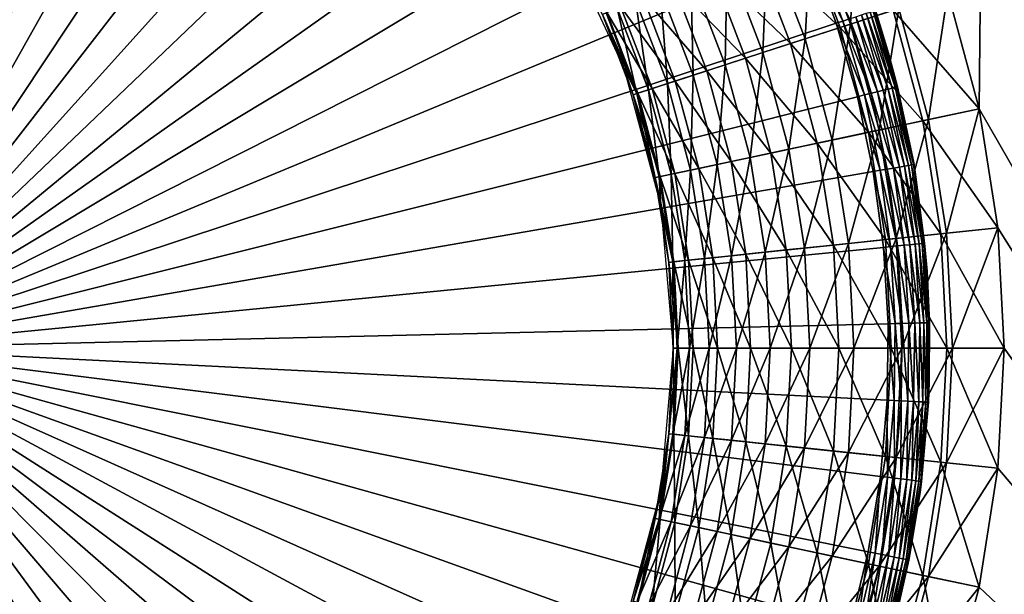
# Model space of a CAD drawing. Extents: x 0 to 420, y 225 to 359.
# Drawn here: x 50 to 62, y 322 to 329 of the extents above; entities that cross this region are included whole.
import ezdxf

# ---------------------------------------------------------------- set-up
doc = ezdxf.new("R2010")
doc.units = 0
doc.header["$MEASUREMENT"] = 0

msp = doc.modelspace()

# ---------------------------------------------------------------- linework, layer by layer
for points in [[(61.733707, 341.965698, 4.000008), (61.59626, 328.079224, 4.000008), (61.219692, 329.484589, 4.000008)], [(61.733707, 341.965698, 1004), (61.219692, 329.484589, 1004), (61.59626, 328.079224, 1004)], [(68.829636, 315.483368, 4.000008), (61.59626, 328.079224, 4.000008), (61.733707, 341.965698, 4.000008)], [(61.733707, 341.965698, 1004), (61.59626, 328.079224, 1004), (68.829636, 315.483368, 1004)], [(68.829636, 315.483368, 4.000008), (61.733707, 341.965698, 4.000008), (61.901436, 342.010651, 4.015207)], [(61.884811, 342.006195, 1003.987732), (61.733707, 341.965698, 1004), (68.829636, 315.483368, 1004)], [(61.884811, 342.006195, 1003.987732), (68.829636, 315.483368, 1004), (61.901436, 342.010651, 1003.984802)], [(67.863708, 315.224518, 1001), (60.767776, 341.706909, 1001), (67.863708, 315.224518, 7.000029)], [(67.863708, 315.224518, 7.000029), (60.767776, 341.706909, 1001), (60.767776, 341.706909, 7.000029)], [(49.779015, 337.562012), (50.687916, 337.39682), (48.000008, 325.18927)], [(48.000008, 325.18927), (50.687916, 337.39682), (51.582134, 337.165009)], [(48.000008, 325.18927), (51.582134, 337.165009), (52.456787, 336.867737)], [(52.456787, 336.867737), (53.30711, 336.506683), (48.000008, 325.18927)], [(48.000008, 325.18927), (53.30711, 336.506683), (54.128437, 336.083862)], [(48.000008, 325.18927), (54.128437, 336.083862), (54.916294, 335.601501)], [(54.916294, 335.601501), (55.666378, 335.062286), (48.000008, 325.18927)], [(48.000008, 325.18927), (55.666378, 335.062286), (56.374596, 334.469147)], [(48.000008, 325.18927), (56.374596, 334.469147), (57.037064, 333.825317)], [(57.037064, 333.825317), (57.650177, 333.134338), (48.000008, 325.18927)], [(48.000008, 325.18927), (57.650177, 333.134338), (58.21059, 332.399933)], [(48.000008, 325.18927), (58.21059, 332.399933), (58.715233, 331.62619)], [(58.715233, 331.62619), (59.161358, 330.817261), (48.000008, 325.18927)], [(48.000008, 325.18927), (59.161358, 330.817261), (59.546516, 329.97757)], [(60.044117, 329.102631, 1003.80426), (60.126648, 330.588379, 1003.950806), (59.569084, 330.340149, 1003.80426)], [(60.044117, 329.102631, 1003.80426), (60.624577, 329.291229, 1003.950806), (60.126648, 330.588379, 1003.950806)], [(59.918568, 329.061829, 4.241228), (58.871193, 330.029419, 4.535913), (59.448479, 330.286438, 4.241228)], [(59.492611, 328.923431, 1003.564026), (59.569084, 330.340149, 1003.80426), (59.039326, 330.104248, 1003.564026)], [(60.559093, 329.269958, 4.060805), (59.918568, 329.061829, 4.241228), (59.448479, 330.286438, 4.241228)], [(59.492611, 328.923431, 1003.564026), (60.044117, 329.102631, 1003.80426), (59.569084, 330.340149, 1003.80426)], [(57.302959, 328.575256, 993), (57.044106, 329.215942, 1000), (56.573658, 330.139252, 993)], [(58.983624, 328.758057, 1003.236084), (59.039326, 330.104248, 1003.564026), (58.550411, 329.886597, 1003.236084)], [(58.983624, 328.758057, 1003.236084), (59.492611, 328.923431, 1003.564026), (59.039326, 330.104248, 1003.564026)], [(48.000008, 325.18927), (59.546516, 329.97757), (59.868618, 329.111755)], [(59.317574, 328.866577, 4.535913), (58.349422, 329.797119, 4.935861), (58.871193, 330.029419, 4.535913)], [(59.918568, 329.061829, 4.241228), (59.317574, 328.866577, 4.535913), (58.871193, 330.029419, 4.535913)], [(59.62672, 330.010834, 0.007629), (59.951054, 329.139038, 0.007629), (59.546516, 329.97757)], [(59.546516, 329.97757), (59.951054, 329.139038, 0.007629), (59.868618, 329.111755)], [(59.62672, 330.010834, 0.007629), (60.030991, 329.165436, 0.03016), (59.951054, 329.139038, 0.007629)], [(60.503075, 328.749207, 4.000008), (60.343361, 329.268677, 0.500023), (60.070766, 330.01593, 4.000008)], [(58.529697, 328.610565, 1002.82843), (58.550411, 329.886597, 1003.236084), (58.114388, 329.692474, 1002.82843)], [(58.529697, 328.610565, 1002.82843), (58.983624, 328.758057, 1003.236084), (58.550411, 329.886597, 1003.236084)], [(58.142006, 328.484589, 1002.351135), (58.114388, 329.692474, 1002.82843), (57.741993, 329.526672, 1002.351135)], [(58.774384, 328.690063, 4.935861), (57.899021, 329.596588, 5.428851), (58.349422, 329.797119, 4.935861)], [(58.142006, 328.484589, 1002.351135), (58.529697, 328.610565, 1002.82843), (58.114388, 329.692474, 1002.82843)], [(59.317574, 328.866577, 4.535913), (58.774384, 328.690063, 4.935861), (58.349422, 329.797119, 4.935861)], [(58.305489, 328.537689, 5.428851), (57.533672, 329.433929, 6.000042), (57.899021, 329.596588, 5.428851)], [(58.774384, 328.690063, 4.935861), (58.305489, 328.537689, 5.428851), (57.899021, 329.596588, 5.428851)], [(57.830101, 328.38324, 1001.815979), (57.741993, 329.526672, 1002.351135), (57.44239, 329.39328, 1001.815979)], [(57.830101, 328.38324, 1001.815979), (58.142006, 328.484589, 1002.351135), (57.741993, 329.526672, 1002.351135)], [(61.59626, 328.079224, 4.000008), (60.559093, 329.269958, 4.060805), (61.219692, 329.484589, 4.000008)], [(60.984196, 327.949127, 1003.950806), (61.219692, 329.484589, 1004), (60.624577, 329.291229, 1003.950806)], [(60.984196, 327.949127, 1003.950806), (61.59626, 328.079224, 1004), (61.219692, 329.484589, 1004)], [(57.601654, 328.309021, 1001.236084), (57.44239, 329.39328, 1001.815979), (57.222954, 329.295563, 1001.236084)], [(57.925137, 328.414124, 6.000042), (57.264477, 329.314056, 6.63197), (57.533672, 329.433929, 6.000042)], [(57.601654, 328.309021, 1001.236084), (57.830101, 328.38324, 1001.815979), (57.44239, 329.39328, 1001.815979)], [(58.305489, 328.537689, 5.428851), (57.925137, 328.414124, 6.000042), (57.533672, 329.433929, 6.000042)], [(57.473259, 328.267303, 7.305443), (57.044106, 329.215942, 8.000016), (57.099617, 329.240662, 7.305443)], [(57.044106, 329.215942, 1000), (57.462296, 328.263733, 1000.625793), (57.089088, 329.235962, 1000.625793)], [(57.473259, 328.267303, 7.305443), (57.415462, 328.248535, 8.000016), (57.044106, 329.215942, 8.000016)], [(57.302959, 328.575256, 993), (57.302959, 328.575256, 1000), (57.044106, 329.215942, 1000)], [(57.302959, 328.575256, 1000), (57.462296, 328.263733, 1000.625793), (57.044106, 329.215942, 1000)], [(57.462296, 328.263733, 1000.625793), (57.222954, 329.295563, 1001.236084), (57.089088, 329.235962, 1000.625793)], [(57.64489, 328.323059, 6.63197), (57.099617, 329.240662, 7.305443), (57.264477, 329.314056, 6.63197)], [(57.64489, 328.323059, 6.63197), (57.473259, 328.267303, 7.305443), (57.099617, 329.240662, 7.305443)], [(57.462296, 328.263733, 1000.625793), (57.601654, 328.309021, 1001.236084), (57.222954, 329.295563, 1001.236084)], [(57.925137, 328.414124, 6.000042), (57.64489, 328.323059, 6.63197), (57.264477, 329.314056, 6.63197)], [(60.91684, 327.934814, 4.060805), (59.918568, 329.061829, 4.241228), (60.559093, 329.269958, 4.060805)], [(60.387203, 327.822235, 1003.80426), (60.624577, 329.291229, 1003.950806), (60.044117, 329.102631, 1003.80426)], [(60.437664, 328.302551, 0.117004), (60.105988, 329.190216, 0.066996), (60.173771, 329.212616, 0.117004)], [(60.497448, 328.317535, 0.178635), (60.173771, 329.212616, 0.117004), (60.232288, 329.231934, 0.178635)], [(60.437664, 328.302551, 0.117004), (60.173771, 329.212616, 0.117004), (60.497448, 328.317535, 0.178635)], [(60.545944, 328.329681, 0.250041), (60.232288, 329.231934, 0.178635), (60.279758, 329.24765, 0.250041)], [(60.497448, 328.317535, 0.178635), (60.232288, 329.231934, 0.178635), (60.545944, 328.329681, 0.250041)], [(60.581676, 328.338623, 0.329018), (60.279758, 329.24765, 0.250041), (60.314732, 329.259216, 0.329018)], [(60.545944, 328.329681, 0.250041), (60.279758, 329.24765, 0.250041), (60.581676, 328.338623, 0.329018)], [(60.603558, 328.344116, 0.413179), (60.314732, 329.259216, 0.329018), (60.336151, 329.266266, 0.413179)], [(60.581676, 328.338623, 0.329018), (60.314732, 329.259216, 0.329018), (60.603558, 328.344116, 0.413179)], [(60.503075, 328.749207, 0.500023), (60.336151, 329.266266, 0.413179), (60.343361, 329.268677, 0.500023)], [(60.603558, 328.344116, 0.413179), (60.336151, 329.266266, 0.413179), (60.503075, 328.749207, 0.500023)], [(60.503075, 328.749207, 4.000008), (60.503075, 328.749207, 0.500023), (60.343361, 329.268677, 0.500023)], [(60.387203, 327.822235, 1003.80426), (60.984196, 327.949127, 1003.950806), (60.624577, 329.291229, 1003.950806)], [(61.59626, 328.079224, 4.000008), (60.91684, 327.934814, 4.060805), (60.559093, 329.269958, 4.060805)], [(59.868618, 329.111755), (60.125896, 328.224548), (48.000008, 325.18927)], [(59.819973, 327.70166, 1003.564026), (60.044117, 329.102631, 1003.80426), (59.492611, 328.923431, 1003.564026)], [(59.819973, 327.70166, 1003.564026), (60.387203, 327.822235, 1003.80426), (60.044117, 329.102631, 1003.80426)], [(60.210117, 328.245605, 0.007629), (59.868618, 329.111755), (59.951054, 329.139038, 0.007629)], [(60.125896, 328.224548), (59.868618, 329.111755), (60.210117, 328.245605, 0.007629)], [(60.291782, 328.266052, 0.03016), (59.951054, 329.139038, 0.007629), (60.030991, 329.165436, 0.03016)], [(60.210117, 328.245605, 0.007629), (59.951054, 329.139038, 0.007629), (60.291782, 328.266052, 0.03016)], [(60.368412, 328.285217, 0.066996), (60.030991, 329.165436, 0.03016), (60.105988, 329.190216, 0.066996)], [(60.291782, 328.266052, 0.03016), (60.030991, 329.165436, 0.03016), (60.368412, 328.285217, 0.066996)], [(60.368412, 328.285217, 0.066996), (60.105988, 329.190216, 0.066996), (60.437664, 328.302551, 0.117004)], [(60.258068, 327.7948, 4.241228), (59.317574, 328.866577, 4.535913), (59.918568, 329.061829, 4.241228)], [(60.91684, 327.934814, 4.060805), (60.258068, 327.7948, 4.241228), (59.918568, 329.061829, 4.241228)], [(59.639961, 327.663391, 4.535913), (58.774384, 328.690063, 4.935861), (59.317574, 328.866577, 4.535913)], [(59.296497, 327.590393, 1003.236084), (59.492611, 328.923431, 1003.564026), (58.983624, 328.758057, 1003.236084)], [(59.296497, 327.590393, 1003.236084), (59.819973, 327.70166, 1003.564026), (59.492611, 328.923431, 1003.564026)], [(60.258068, 327.7948, 4.241228), (59.639961, 327.663391, 4.535913), (59.317574, 328.866577, 4.535913)], [(58.829636, 327.49115, 1002.82843), (58.983624, 328.758057, 1003.236084), (58.529697, 328.610565, 1002.82843)], [(58.829636, 327.49115, 1002.82843), (59.296497, 327.590393, 1003.236084), (58.983624, 328.758057, 1003.236084)], [(60.802841, 327.444763, 4.000008), (60.610928, 328.345917, 0.500023), (60.503075, 328.749207, 4.000008)], [(60.503075, 328.749207, 4.000008), (60.610928, 328.345917, 0.500023), (60.503075, 328.749207, 0.500023)], [(60.503075, 328.749207, 0.500023), (60.610928, 328.345917, 0.500023), (60.603558, 328.344116, 0.413179)], [(59.081295, 327.544647, 4.935861), (58.305489, 328.537689, 5.428851), (58.774384, 328.690063, 4.935861)], [(59.639961, 327.663391, 4.535913), (59.081295, 327.544647, 4.935861), (58.774384, 328.690063, 4.935861)], [(57.749599, 326.908386, 993), (57.415462, 328.248535, 1000), (57.302959, 328.575256, 993)], [(57.415462, 328.248535, 1000), (57.302959, 328.575256, 1000), (57.302959, 328.575256, 993)], [(57.302959, 328.575256, 1000), (57.415462, 328.248535, 1000), (57.462296, 328.263733, 1000.625793)], [(58.599041, 327.442139, 5.428851), (57.925137, 328.414124, 6.000042), (58.305489, 328.537689, 5.428851)], [(58.430904, 327.406403, 1002.351135), (58.529697, 328.610565, 1002.82843), (58.142006, 328.484589, 1002.351135)], [(59.081295, 327.544647, 4.935861), (58.599041, 327.442139, 5.428851), (58.305489, 328.537689, 5.428851)], [(58.430904, 327.406403, 1002.351135), (58.829636, 327.49115, 1002.82843), (58.529697, 328.610565, 1002.82843)], [(57.875164, 327.288269, 1001.236084), (57.830101, 328.38324, 1001.815979), (57.601654, 328.309021, 1001.236084)], [(58.207855, 327.358978, 6.000042), (57.64489, 328.323059, 6.63197), (57.925137, 328.414124, 6.000042)], [(58.110111, 327.338226, 1001.815979), (58.142006, 328.484589, 1002.351135), (57.830101, 328.38324, 1001.815979)], [(57.875164, 327.288269, 1001.236084), (58.110111, 327.338226, 1001.815979), (57.830101, 328.38324, 1001.815979)], [(58.599041, 327.442139, 5.428851), (58.207855, 327.358978, 6.000042), (57.925137, 328.414124, 6.000042)], [(58.110111, 327.338226, 1001.815979), (58.430904, 327.406403, 1002.351135), (58.142006, 328.484589, 1002.351135)], [(57.743111, 327.260223, 7.305443), (57.415462, 328.248535, 8.000016), (57.473259, 328.267303, 7.305443)], [(57.462296, 328.263733, 1000.625793), (57.415462, 328.248535, 1000), (57.68367, 327.247589, 1000)], [(57.731838, 327.257812, 1000.625793), (57.601654, 328.309021, 1001.236084), (57.462296, 328.263733, 1000.625793)], [(57.462296, 328.263733, 1000.625793), (57.68367, 327.247589, 1000), (57.731838, 327.257812, 1000.625793)], [(57.919621, 327.29776, 6.63197), (57.473259, 328.267303, 7.305443), (57.64489, 328.323059, 6.63197)], [(57.919621, 327.29776, 6.63197), (57.743111, 327.260223, 7.305443), (57.473259, 328.267303, 7.305443)], [(57.731838, 327.257812, 1000.625793), (57.875164, 327.288269, 1001.236084), (57.601654, 328.309021, 1001.236084)], [(58.207855, 327.358978, 6.000042), (57.919621, 327.29776, 6.63197), (57.64489, 328.323059, 6.63197)], [(60.291782, 328.266052, 0.03016), (60.485443, 327.349884, 0.03016), (60.210117, 328.245605, 0.007629)], [(60.368412, 328.285217, 0.066996), (60.563282, 327.363342, 0.066996), (60.291782, 328.266052, 0.03016)], [(60.291782, 328.266052, 0.03016), (60.563282, 327.363342, 0.066996), (60.485443, 327.349884, 0.03016)], [(60.437664, 328.302551, 0.117004), (60.633629, 327.375488, 0.117004), (60.368412, 328.285217, 0.066996)], [(60.368412, 328.285217, 0.066996), (60.633629, 327.375488, 0.117004), (60.563282, 327.363342, 0.066996)], [(60.497448, 328.317535, 0.178635), (60.694351, 327.386017, 0.178635), (60.437664, 328.302551, 0.117004)], [(60.437664, 328.302551, 0.117004), (60.694351, 327.386017, 0.178635), (60.633629, 327.375488, 0.117004)], [(60.545944, 328.329681, 0.250041), (60.743614, 327.394531, 0.250041), (60.497448, 328.317535, 0.178635)], [(60.497448, 328.317535, 0.178635), (60.743614, 327.394531, 0.250041), (60.694351, 327.386017, 0.178635)], [(60.581676, 328.338623, 0.329018), (60.779907, 327.400848, 0.329018), (60.545944, 328.329681, 0.250041)], [(60.545944, 328.329681, 0.250041), (60.779907, 327.400848, 0.329018), (60.743614, 327.394531, 0.250041)], [(60.603558, 328.344116, 0.413179), (60.802132, 327.404663, 0.413179), (60.581676, 328.338623, 0.329018)], [(60.581676, 328.338623, 0.329018), (60.802132, 327.404663, 0.413179), (60.779907, 327.400848, 0.329018)], [(60.610928, 328.345917, 0.500023), (60.802841, 327.444763, 0.500023), (60.603558, 328.344116, 0.413179)], [(60.603558, 328.344116, 0.413179), (60.802841, 327.444763, 0.500023), (60.802132, 327.404663, 0.413179)], [(60.802841, 327.444763, 4.000008), (60.802841, 327.444763, 0.500023), (60.610928, 328.345917, 0.500023)], [(48.000008, 325.18927), (60.125896, 328.224548), (60.316944, 327.320709)], [(57.743111, 327.260223, 7.305443), (57.68367, 327.247589, 8.000016), (57.415462, 328.248535, 8.000016)], [(57.749599, 326.908386, 993), (57.68367, 327.247589, 1000), (57.415462, 328.248535, 1000)], [(60.210117, 328.245605, 0.007629), (60.402489, 327.33551, 0.007629), (60.125896, 328.224548)], [(60.125896, 328.224548), (60.402489, 327.33551, 0.007629), (60.316944, 327.320709)], [(60.210117, 328.245605, 0.007629), (60.485443, 327.349884, 0.03016), (60.402489, 327.33551, 0.007629)], [(61.82386, 326.642212, 4.000008), (60.91684, 327.934814, 4.060805), (61.59626, 328.079224, 4.000008)], [(61.20155, 326.576813, 1003.950806), (61.59626, 328.079224, 1004), (60.984196, 327.949127, 1003.950806)], [(61.20155, 326.576813, 1003.950806), (61.82386, 326.642212, 1004), (61.59626, 328.079224, 1004)], [(68.829636, 315.483368, 4.000008), (61.82386, 326.642212, 4.000008), (61.59626, 328.079224, 4.000008)], [(68.829636, 315.483368, 1004), (61.59626, 328.079224, 1004), (61.82386, 326.642212, 1004)], [(61.133072, 326.56958, 4.060805), (60.258068, 327.7948, 4.241228), (60.91684, 327.934814, 4.060805)], [(60.594559, 326.513, 1003.80426), (60.984196, 327.949127, 1003.950806), (60.387203, 327.822235, 1003.80426)], [(60.594559, 326.513, 1003.80426), (61.20155, 326.576813, 1003.950806), (60.984196, 327.949127, 1003.950806)], [(61.82386, 326.642212, 4.000008), (61.133072, 326.56958, 4.060805), (60.91684, 327.934814, 4.060805)], [(60.463272, 326.499207, 4.241228), (59.639961, 327.663391, 4.535913), (60.258068, 327.7948, 4.241228)], [(60.017845, 326.452362, 1003.564026), (60.387203, 327.822235, 1003.80426), (59.819973, 327.70166, 1003.564026)], [(60.017845, 326.452362, 1003.564026), (60.594559, 326.513, 1003.80426), (60.387203, 327.822235, 1003.80426)], [(61.133072, 326.56958, 4.060805), (60.463272, 326.499207, 4.241228), (60.258068, 327.7948, 4.241228)], [(59.834816, 326.433167, 4.535913), (59.081295, 327.544647, 4.935861), (59.639961, 327.663391, 4.535913)], [(59.4856, 326.396423, 1003.236084), (59.819973, 327.70166, 1003.564026), (59.296497, 327.590393, 1003.236084)], [(59.4856, 326.396423, 1003.236084), (60.017845, 326.452362, 1003.564026), (59.819973, 327.70166, 1003.564026)], [(60.463272, 326.499207, 4.241228), (59.834816, 326.433167, 4.535913), (59.639961, 327.663391, 4.535913)], [(59.266792, 326.373413, 4.935861), (58.599041, 327.442139, 5.428851), (59.081295, 327.544647, 4.935861)], [(59.010921, 326.346558, 1002.82843), (59.296497, 327.590393, 1003.236084), (58.829636, 327.49115, 1002.82843)], [(59.010921, 326.346558, 1002.82843), (59.4856, 326.396423, 1003.236084), (59.296497, 327.590393, 1003.236084)], [(59.834816, 326.433167, 4.535913), (59.266792, 326.373413, 4.935861), (59.081295, 327.544647, 4.935861)], [(58.776466, 326.321899, 5.428851), (58.207855, 327.358978, 6.000042), (58.599041, 327.442139, 5.428851)], [(58.605522, 326.303925, 1002.351135), (58.829636, 327.49115, 1002.82843), (58.430904, 327.406403, 1002.351135)], [(59.266792, 326.373413, 4.935861), (58.776466, 326.321899, 5.428851), (58.599041, 327.442139, 5.428851)], [(58.605522, 326.303925, 1002.351135), (59.010921, 326.346558, 1002.82843), (58.829636, 327.49115, 1002.82843)], [(60.802841, 327.444763, 0.500023), (60.80962, 327.405945, 0.500023), (60.802132, 327.404663, 0.413179)], [(60.9669, 326.116425, 4.000008), (60.80962, 327.405945, 0.500023), (60.802841, 327.444763, 4.000008)], [(60.802841, 327.444763, 4.000008), (60.80962, 327.405945, 0.500023), (60.802841, 327.444763, 0.500023)], [(48.000008, 325.18927), (60.316944, 327.320709), (60.44072, 326.405243)], [(58.04047, 326.244568, 1001.236084), (58.110111, 327.338226, 1001.815979), (57.875164, 327.288269, 1001.236084)], [(58.378735, 326.280121, 6.000042), (57.919621, 327.29776, 6.63197), (58.207855, 327.358978, 6.000042)], [(58.04047, 326.244568, 1001.236084), (58.279358, 326.269653, 1001.815979), (58.110111, 327.338226, 1001.815979)], [(58.279358, 326.269653, 1001.815979), (58.430904, 327.406403, 1002.351135), (58.110111, 327.338226, 1001.815979)], [(58.776466, 326.321899, 5.428851), (58.378735, 326.280121, 6.000042), (58.207855, 327.358978, 6.000042)], [(58.279358, 326.269653, 1001.815979), (58.605522, 326.303925, 1002.351135), (58.430904, 327.406403, 1002.351135)], [(60.52713, 326.413696, 0.007629), (60.316944, 327.320709), (60.402489, 327.33551, 0.007629)], [(60.44072, 326.405243), (60.316944, 327.320709), (60.52713, 326.413696, 0.007629)], [(60.61092, 326.421875, 0.03016), (60.402489, 327.33551, 0.007629), (60.485443, 327.349884, 0.03016)], [(60.52713, 326.413696, 0.007629), (60.402489, 327.33551, 0.007629), (60.61092, 326.421875, 0.03016)], [(60.689529, 326.429565, 0.066996), (60.485443, 327.349884, 0.03016), (60.563282, 327.363342, 0.066996)], [(60.61092, 326.421875, 0.03016), (60.485443, 327.349884, 0.03016), (60.689529, 326.429565, 0.066996)], [(60.760586, 326.436523, 0.117004), (60.563282, 327.363342, 0.066996), (60.633629, 327.375488, 0.117004)], [(60.689529, 326.429565, 0.066996), (60.563282, 327.363342, 0.066996), (60.760586, 326.436523, 0.117004)], [(60.821922, 326.442505, 0.178635), (60.633629, 327.375488, 0.117004), (60.694351, 327.386017, 0.178635)], [(60.760586, 326.436523, 0.117004), (60.633629, 327.375488, 0.117004), (60.821922, 326.442505, 0.178635)], [(60.871677, 326.447357, 0.250041), (60.694351, 327.386017, 0.178635), (60.743614, 327.394531, 0.250041)], [(60.821922, 326.442505, 0.178635), (60.694351, 327.386017, 0.178635), (60.871677, 326.447357, 0.250041)], [(60.908333, 326.450958, 0.329018), (60.743614, 327.394531, 0.250041), (60.779907, 327.400848, 0.329018)], [(60.871677, 326.447357, 0.250041), (60.743614, 327.394531, 0.250041), (60.908333, 326.450958, 0.329018)], [(60.93079, 326.453156, 0.413179), (60.779907, 327.400848, 0.329018), (60.802132, 327.404663, 0.413179)], [(60.908333, 326.450958, 0.329018), (60.779907, 327.400848, 0.329018), (60.93079, 326.453156, 0.413179)], [(60.938343, 326.453888, 0.500023), (60.802132, 327.404663, 0.413179), (60.80962, 327.405945, 0.500023)], [(60.93079, 326.453156, 0.413179), (60.802132, 327.404663, 0.413179), (60.938343, 326.453888, 0.500023)], [(60.9669, 326.116425, 4.000008), (60.938343, 326.453888, 0.500023), (60.80962, 327.405945, 0.500023)], [(57.906212, 326.230438, 7.305443), (57.68367, 327.247589, 8.000016), (57.743111, 327.260223, 7.305443)], [(57.731838, 327.257812, 1000.625793), (57.68367, 327.247589, 1000), (57.749599, 326.908386, 1000)], [(57.906212, 326.230438, 7.305443), (57.845772, 326.224091, 8.000016), (57.68367, 327.247589, 8.000016)], [(57.749599, 326.908386, 1000), (57.68367, 327.247589, 1000), (57.749599, 326.908386, 993)], [(57.894753, 326.229248, 1000.625793), (57.875164, 327.288269, 1001.236084), (57.731838, 327.257812, 1000.625793)], [(57.731838, 327.257812, 1000.625793), (57.749599, 326.908386, 1000), (57.894753, 326.229248, 1000.625793)], [(58.085678, 326.249298, 6.63197), (57.743111, 327.260223, 7.305443), (57.919621, 327.29776, 6.63197)], [(58.085678, 326.249298, 6.63197), (57.906212, 326.230438, 7.305443), (57.743111, 327.260223, 7.305443)], [(57.894753, 326.229248, 1000.625793), (58.04047, 326.244568, 1001.236084), (57.875164, 327.288269, 1001.236084)], [(58.378735, 326.280121, 6.000042), (58.085678, 326.249298, 6.63197), (57.919621, 327.29776, 6.63197)], [(57.749599, 326.908386, 1000), (57.749599, 326.908386, 993), (57.845772, 326.224091, 1000)], [(57.845772, 326.224091, 1000), (57.749599, 326.908386, 993), (57.900005, 325.18927, 993)], [(57.845772, 326.224091, 1000), (57.894753, 326.229248, 1000.625793), (57.749599, 326.908386, 1000)], [(61.900005, 325.18927, 4.000008), (61.133072, 326.56958, 4.060805), (61.82386, 326.642212, 4.000008)], [(61.274269, 325.18927, 1003.950806), (61.82386, 326.642212, 1004), (61.20155, 326.576813, 1003.950806)], [(61.274269, 325.18927, 1003.950806), (61.900005, 325.18927, 1004), (61.82386, 326.642212, 1004)], [(61.900005, 325.18927, 4.000008), (61.82386, 326.642212, 4.000008), (68.829636, 315.483368, 4.000008)], [(68.829636, 315.483368, 1004), (61.82386, 326.642212, 1004), (61.900005, 325.18927, 1004)], [(60.531921, 325.18927, 4.241228), (59.834816, 326.433167, 4.535913), (60.463272, 326.499207, 4.241228)], [(60.084045, 325.18927, 1003.564026), (60.594559, 326.513, 1003.80426), (60.017845, 326.452362, 1003.564026)], [(60.084045, 325.18927, 1003.564026), (60.66394, 325.18927, 1003.80426), (60.594559, 326.513, 1003.80426)], [(61.20541, 325.18927, 4.060805), (60.463272, 326.499207, 4.241228), (61.133072, 326.56958, 4.060805)], [(61.20541, 325.18927, 4.060805), (60.531921, 325.18927, 4.241228), (60.463272, 326.499207, 4.241228)], [(60.66394, 325.18927, 1003.80426), (61.20155, 326.576813, 1003.950806), (60.594559, 326.513, 1003.80426)], [(60.66394, 325.18927, 1003.80426), (61.274269, 325.18927, 1003.950806), (61.20155, 326.576813, 1003.950806)], [(61.900005, 325.18927, 4.000008), (61.20541, 325.18927, 4.060805), (61.133072, 326.56958, 4.060805)], [(60.44072, 326.405243), (60.496548, 325.483154), (48.000008, 325.18927)], [(59.328854, 325.18927, 4.935861), (58.776466, 326.321899, 5.428851), (59.266792, 326.373413, 4.935861)], [(59.071579, 325.18927, 1002.82843), (59.4856, 326.396423, 1003.236084), (59.010921, 326.346558, 1002.82843)], [(59.071579, 325.18927, 1002.82843), (59.548862, 325.18927, 1003.236084), (59.4856, 326.396423, 1003.236084)], [(59.900009, 325.18927, 4.535913), (59.266792, 326.373413, 4.935861), (59.834816, 326.433167, 4.535913)], [(59.900009, 325.18927, 4.535913), (59.328854, 325.18927, 4.935861), (59.266792, 326.373413, 4.935861)], [(59.548862, 325.18927, 1003.236084), (60.017845, 326.452362, 1003.564026), (59.4856, 326.396423, 1003.236084)], [(59.548862, 325.18927, 1003.236084), (60.084045, 325.18927, 1003.564026), (60.017845, 326.452362, 1003.564026)], [(60.531921, 325.18927, 4.241228), (59.900009, 325.18927, 4.535913), (59.834816, 326.433167, 4.535913)], [(60.52713, 326.413696, 0.007629), (60.583347, 325.485199, 0.007629), (60.44072, 326.405243)], [(60.44072, 326.405243), (60.583347, 325.485199, 0.007629), (60.496548, 325.483154)], [(60.61092, 326.421875, 0.03016), (60.667515, 325.487152, 0.03016), (60.52713, 326.413696, 0.007629)], [(60.52713, 326.413696, 0.007629), (60.667515, 325.487152, 0.03016), (60.583347, 325.485199, 0.007629)], [(60.689529, 326.429565, 0.066996), (60.746483, 325.489044, 0.066996), (60.61092, 326.421875, 0.03016)], [(60.61092, 326.421875, 0.03016), (60.746483, 325.489044, 0.066996), (60.667515, 325.487152, 0.03016)], [(60.760586, 326.436523, 0.117004), (60.817852, 325.490723, 0.117004), (60.689529, 326.429565, 0.066996)], [(60.689529, 326.429565, 0.066996), (60.817852, 325.490723, 0.117004), (60.746483, 325.489044, 0.066996)], [(60.821922, 326.442505, 0.178635), (60.879471, 325.492188, 0.178635), (60.760586, 326.436523, 0.117004)], [(60.760586, 326.436523, 0.117004), (60.879471, 325.492188, 0.178635), (60.817852, 325.490723, 0.117004)], [(60.871677, 326.447357, 0.250041), (60.92944, 325.493347, 0.250041), (60.821922, 326.442505, 0.178635)], [(60.821922, 326.442505, 0.178635), (60.92944, 325.493347, 0.250041), (60.879471, 325.492188, 0.178635)], [(60.908333, 326.450958, 0.329018), (60.966267, 325.494202, 0.329018), (60.871677, 326.447357, 0.250041)], [(60.871677, 326.447357, 0.250041), (60.966267, 325.494202, 0.329018), (60.92944, 325.493347, 0.250041)], [(60.93079, 326.453156, 0.413179), (60.988815, 325.494751, 0.413179), (60.908333, 326.450958, 0.329018)], [(60.908333, 326.450958, 0.329018), (60.988815, 325.494751, 0.413179), (60.966267, 325.494202, 0.329018)], [(60.938343, 326.453888, 0.500023), (60.9669, 326.116425, 0.500023), (60.93079, 326.453156, 0.413179)], [(60.93079, 326.453156, 0.413179), (60.9669, 326.116425, 0.500023), (60.988815, 325.494751, 0.413179)], [(60.9669, 326.116425, 0.500023), (60.938343, 326.453888, 0.500023), (60.9669, 326.116425, 4.000008)], [(57.949253, 325.18927, 1000.625793), (58.04047, 326.244568, 1001.236084), (57.894753, 326.229248, 1000.625793)], [(58.141232, 325.18927, 6.63197), (57.906212, 326.230438, 7.305443), (58.085678, 326.249298, 6.63197)], [(57.949253, 325.18927, 1000.625793), (58.095776, 325.18927, 1001.236084), (58.04047, 326.244568, 1001.236084)], [(58.095776, 325.18927, 1001.236084), (58.279358, 326.269653, 1001.815979), (58.04047, 326.244568, 1001.236084)], [(58.435902, 325.18927, 6.000042), (58.085678, 326.249298, 6.63197), (58.378735, 326.280121, 6.000042)], [(58.435902, 325.18927, 6.000042), (58.141232, 325.18927, 6.63197), (58.085678, 326.249298, 6.63197)], [(58.095776, 325.18927, 1001.236084), (58.335976, 325.18927, 1001.815979), (58.279358, 326.269653, 1001.815979)], [(58.335976, 325.18927, 1001.815979), (58.605522, 326.303925, 1002.351135), (58.279358, 326.269653, 1001.815979)], [(58.335976, 325.18927, 1001.815979), (58.663933, 325.18927, 1002.351135), (58.605522, 326.303925, 1002.351135)], [(58.835827, 325.18927, 5.428851), (58.378735, 326.280121, 6.000042), (58.776466, 326.321899, 5.428851)], [(58.835827, 325.18927, 5.428851), (58.435902, 325.18927, 6.000042), (58.378735, 326.280121, 6.000042)], [(58.663933, 325.18927, 1002.351135), (59.010921, 326.346558, 1002.82843), (58.605522, 326.303925, 1002.351135)], [(58.663933, 325.18927, 1002.351135), (59.071579, 325.18927, 1002.82843), (59.010921, 326.346558, 1002.82843)], [(59.328854, 325.18927, 4.935861), (58.835827, 325.18927, 5.428851), (58.776466, 326.321899, 5.428851)], [(57.96077, 325.18927, 7.305443), (57.845772, 326.224091, 8.000016), (57.906212, 326.230438, 7.305443)], [(57.900005, 325.18927, 1000), (57.894753, 326.229248, 1000.625793), (57.845772, 326.224091, 1000)], [(57.96077, 325.18927, 7.305443), (57.900005, 325.18927, 8.000016), (57.845772, 326.224091, 8.000016)], [(57.845772, 326.224091, 1000), (57.900005, 325.18927, 993), (57.900005, 325.18927, 1000)], [(57.900005, 325.18927, 1000), (57.949253, 325.18927, 1000.625793), (57.894753, 326.229248, 1000.625793)], [(58.141232, 325.18927, 6.63197), (57.96077, 325.18927, 7.305443), (57.906212, 326.230438, 7.305443)], [(60.9669, 326.116425, 0.500023), (60.9669, 326.116425, 4.000008), (60.996414, 325.494904, 0.500023)], [(60.996414, 325.494904, 0.500023), (60.9669, 326.116425, 4.000008), (60.993507, 324.778229, 4.000008)], [(60.9669, 326.116425, 0.500023), (60.996414, 325.494904, 0.500023), (60.988815, 325.494751, 0.413179)], [(48.000008, 325.18927), (60.496548, 325.483154), (60.484127, 324.559448)], [(60.484127, 324.559448), (60.496548, 325.483154), (60.570843, 324.555084, 0.007629)], [(60.570843, 324.555084, 0.007629), (60.496548, 325.483154), (60.583347, 325.485199, 0.007629)], [(60.570843, 324.555084, 0.007629), (60.583347, 325.485199, 0.007629), (60.654922, 324.550842, 0.03016)], [(60.654922, 324.550842, 0.03016), (60.583347, 325.485199, 0.007629), (60.667515, 325.487152, 0.03016)], [(60.654922, 324.550842, 0.03016), (60.667515, 325.487152, 0.03016), (60.73381, 324.546844, 0.066996)], [(60.73381, 324.546844, 0.066996), (60.667515, 325.487152, 0.03016), (60.746483, 325.489044, 0.066996)], [(60.73381, 324.546844, 0.066996), (60.746483, 325.489044, 0.066996), (60.805111, 324.543274, 0.117004)], [(60.805111, 324.543274, 0.117004), (60.746483, 325.489044, 0.066996), (60.817852, 325.490723, 0.117004)], [(60.805111, 324.543274, 0.117004), (60.817852, 325.490723, 0.117004), (60.866661, 324.540131, 0.178635)], [(60.866661, 324.540131, 0.178635), (60.817852, 325.490723, 0.117004), (60.879471, 325.492188, 0.178635)], [(60.866661, 324.540131, 0.178635), (60.879471, 325.492188, 0.178635), (60.916588, 324.537628, 0.250041)], [(60.916588, 324.537628, 0.250041), (60.879471, 325.492188, 0.178635), (60.92944, 325.493347, 0.250041)], [(60.916588, 324.537628, 0.250041), (60.92944, 325.493347, 0.250041), (60.953377, 324.535797, 0.329018)], [(60.953377, 324.535797, 0.329018), (60.92944, 325.493347, 0.250041), (60.966267, 325.494202, 0.329018)], [(60.953377, 324.535797, 0.329018), (60.966267, 325.494202, 0.329018), (60.97591, 324.534637, 0.413179)], [(60.97591, 324.534637, 0.413179), (60.966267, 325.494202, 0.329018), (60.988815, 325.494751, 0.413179)], [(60.988815, 325.494751, 0.413179), (60.996414, 325.494904, 0.500023), (60.97591, 324.534637, 0.413179)], [(60.97591, 324.534637, 0.413179), (60.996414, 325.494904, 0.500023), (60.993507, 324.778229, 0.500023)], [(60.996414, 325.494904, 0.500023), (60.993507, 324.778229, 4.000008), (60.993507, 324.778229, 0.500023)], [(52.141159, 313.395142), (51.258831, 313.121521), (48.000008, 325.18927)], [(48.000008, 325.18927), (51.258831, 313.121521), (50.358696, 312.913818)], [(48.000008, 325.18927), (50.358696, 312.913818), (49.445683, 312.773132)], [(54.633827, 314.594818), (53.833282, 314.13382), (48.000008, 325.18927)], [(48.000008, 325.18927), (53.833282, 314.13382), (53.000874, 313.733185)], [(48.000008, 325.18927), (53.000874, 313.733185), (52.141159, 313.395142)], [(56.801586, 316.313324), (56.122044, 315.687531), (48.000008, 325.18927)], [(48.000008, 325.18927), (56.122044, 315.687531), (55.398136, 315.113678)], [(48.000008, 325.18927), (55.398136, 315.113678), (54.633827, 314.594818)], [(58.53828, 318.466553), (58.013016, 317.706635), (48.000008, 325.18927)], [(48.000008, 325.18927), (58.013016, 317.706635), (57.43306, 316.987579)], [(48.000008, 325.18927), (57.43306, 316.987579), (56.801586, 316.313324)], [(59.758858, 320.949036), (59.413589, 320.092194), (48.000008, 325.18927)], [(48.000008, 325.18927), (59.413589, 320.092194), (59.005989, 319.263184)], [(48.000008, 325.18927), (59.005989, 319.263184), (58.53828, 318.466553)], [(60.403526, 323.639191), (60.255177, 322.727386), (48.000008, 325.18927)], [(48.000008, 325.18927), (60.255177, 322.727386), (60.039894, 321.82901)], [(48.000008, 325.18927), (60.039894, 321.82901), (59.758858, 320.949036)], [(48.000008, 325.18927), (60.484127, 324.559448), (60.403526, 323.639191)], [(57.749599, 323.470154, 993), (57.845772, 324.154449, 1000), (57.900005, 325.18927, 993)], [(57.906212, 324.148071, 7.305443), (57.845772, 324.154449, 8.000016), (57.900005, 325.18927, 8.000016)], [(57.900005, 325.18927, 1000), (57.900005, 325.18927, 993), (57.845772, 324.154449, 1000)], [(57.845772, 324.154449, 1000), (57.949253, 325.18927, 1000.625793), (57.900005, 325.18927, 1000)], [(57.845772, 324.154449, 1000), (57.894753, 324.149292, 1000.625793), (57.949253, 325.18927, 1000.625793)], [(57.894753, 324.149292, 1000.625793), (58.04047, 324.133972, 1001.236084), (58.095776, 325.18927, 1001.236084)], [(57.894753, 324.149292, 1000.625793), (58.095776, 325.18927, 1001.236084), (57.949253, 325.18927, 1000.625793)], [(57.906212, 324.148071, 7.305443), (57.900005, 325.18927, 8.000016), (57.96077, 325.18927, 7.305443)], [(58.085678, 324.129181, 6.63197), (57.906212, 324.148071, 7.305443), (57.96077, 325.18927, 7.305443)], [(58.085678, 324.129181, 6.63197), (57.96077, 325.18927, 7.305443), (58.141232, 325.18927, 6.63197)], [(58.04047, 324.133972, 1001.236084), (58.279358, 324.108826, 1001.815979), (58.335976, 325.18927, 1001.815979)], [(58.04047, 324.133972, 1001.236084), (58.335976, 325.18927, 1001.815979), (58.095776, 325.18927, 1001.236084)], [(58.378735, 324.098419, 6.000042), (58.085678, 324.129181, 6.63197), (58.141232, 325.18927, 6.63197)], [(58.378735, 324.098419, 6.000042), (58.141232, 325.18927, 6.63197), (58.435902, 325.18927, 6.000042)], [(58.279358, 324.108826, 1001.815979), (58.605522, 324.074554, 1002.351135), (58.663933, 325.18927, 1002.351135)], [(58.279358, 324.108826, 1001.815979), (58.663933, 325.18927, 1002.351135), (58.335976, 325.18927, 1001.815979)], [(58.776466, 324.05661, 5.428851), (58.378735, 324.098419, 6.000042), (58.435902, 325.18927, 6.000042)], [(58.776466, 324.05661, 5.428851), (58.435902, 325.18927, 6.000042), (58.835827, 325.18927, 5.428851)], [(58.605522, 324.074554, 1002.351135), (59.010921, 324.031952, 1002.82843), (59.071579, 325.18927, 1002.82843)], [(58.605522, 324.074554, 1002.351135), (59.071579, 325.18927, 1002.82843), (58.663933, 325.18927, 1002.351135)], [(59.266792, 324.005066, 4.935861), (58.776466, 324.05661, 5.428851), (58.835827, 325.18927, 5.428851)], [(59.266792, 324.005066, 4.935861), (58.835827, 325.18927, 5.428851), (59.328854, 325.18927, 4.935861)], [(59.010921, 324.031952, 1002.82843), (59.4856, 323.982056, 1003.236084), (59.548862, 325.18927, 1003.236084)], [(59.010921, 324.031952, 1002.82843), (59.548862, 325.18927, 1003.236084), (59.071579, 325.18927, 1002.82843)], [(59.834816, 323.945374, 4.535913), (59.266792, 324.005066, 4.935861), (59.328854, 325.18927, 4.935861)], [(59.834816, 323.945374, 4.535913), (59.328854, 325.18927, 4.935861), (59.900009, 325.18927, 4.535913)], [(59.4856, 323.982056, 1003.236084), (60.017845, 323.926117, 1003.564026), (60.084045, 325.18927, 1003.564026)], [(59.4856, 323.982056, 1003.236084), (60.084045, 325.18927, 1003.564026), (59.548862, 325.18927, 1003.236084)], [(60.463272, 323.879303, 4.241228), (59.834816, 323.945374, 4.535913), (59.900009, 325.18927, 4.535913)], [(60.463272, 323.879303, 4.241228), (59.900009, 325.18927, 4.535913), (60.531921, 325.18927, 4.241228)], [(60.017845, 323.926117, 1003.564026), (60.594559, 323.865509, 1003.80426), (60.66394, 325.18927, 1003.80426)], [(60.017845, 323.926117, 1003.564026), (60.66394, 325.18927, 1003.80426), (60.084045, 325.18927, 1003.564026)], [(61.133072, 323.808899, 4.060805), (60.463272, 323.879303, 4.241228), (60.531921, 325.18927, 4.241228)], [(61.133072, 323.808899, 4.060805), (60.531921, 325.18927, 4.241228), (61.20541, 325.18927, 4.060805)], [(60.594559, 323.865509, 1003.80426), (61.20155, 323.801727, 1003.950806), (61.274269, 325.18927, 1003.950806)], [(60.594559, 323.865509, 1003.80426), (61.274269, 325.18927, 1003.950806), (60.66394, 325.18927, 1003.80426)], [(61.82386, 323.736298, 4.000008), (61.133072, 323.808899, 4.060805), (61.20541, 325.18927, 4.060805)], [(61.20155, 323.801727, 1003.950806), (61.82386, 323.736298, 1004), (61.900005, 325.18927, 1004)], [(61.20155, 323.801727, 1003.950806), (61.900005, 325.18927, 1004), (61.274269, 325.18927, 1003.950806)], [(61.82386, 323.736298, 4.000008), (61.20541, 325.18927, 4.060805), (61.900005, 325.18927, 4.000008)], [(68.829636, 315.483368, 4.000008), (61.82386, 323.736298, 4.000008), (61.900005, 325.18927, 4.000008)], [(61.82386, 323.736298, 1004), (68.829636, 315.483368, 1004), (61.900005, 325.18927, 1004)], [(60.983494, 324.534271, 0.500023), (60.993507, 324.778229, 4.000008), (60.882374, 323.444397, 4.000008)], [(60.97591, 324.534637, 0.413179), (60.993507, 324.778229, 0.500023), (60.983494, 324.534271, 0.500023)], [(60.993507, 324.778229, 0.500023), (60.993507, 324.778229, 4.000008), (60.983494, 324.534271, 0.500023)], [(60.403526, 323.639191), (60.484127, 324.559448), (60.489677, 323.628418, 0.007629)], [(60.489677, 323.628418, 0.007629), (60.484127, 324.559448), (60.570843, 324.555084, 0.007629)], [(60.489677, 323.628418, 0.007629), (60.570843, 324.555084, 0.007629), (60.573212, 323.61795, 0.03016)], [(60.573212, 323.61795, 0.03016), (60.570843, 324.555084, 0.007629), (60.654922, 324.550842, 0.03016)], [(60.573212, 323.61795, 0.03016), (60.654922, 324.550842, 0.03016), (60.651592, 323.608185, 0.066996)], [(60.651592, 323.608185, 0.066996), (60.654922, 324.550842, 0.03016), (60.73381, 324.546844, 0.066996)], [(60.651592, 323.608185, 0.066996), (60.73381, 324.546844, 0.066996), (60.722431, 323.599335, 0.117004)], [(60.722431, 323.599335, 0.117004), (60.73381, 324.546844, 0.066996), (60.805111, 324.543274, 0.117004)], [(60.722431, 323.599335, 0.117004), (60.805111, 324.543274, 0.117004), (60.783588, 323.591675, 0.178635)], [(60.783588, 323.591675, 0.178635), (60.805111, 324.543274, 0.117004), (60.866661, 324.540131, 0.178635)], [(60.783588, 323.591675, 0.178635), (60.866661, 324.540131, 0.178635), (60.833195, 323.58548, 0.250041)], [(60.833195, 323.58548, 0.250041), (60.866661, 324.540131, 0.178635), (60.916588, 324.537628, 0.250041)], [(60.833195, 323.58548, 0.250041), (60.916588, 324.537628, 0.250041), (60.869747, 323.580933, 0.329018)], [(60.869747, 323.580933, 0.329018), (60.916588, 324.537628, 0.250041), (60.953377, 324.535797, 0.329018)], [(60.869747, 323.580933, 0.329018), (60.953377, 324.535797, 0.329018), (60.892128, 323.578125, 0.413179)], [(60.983494, 324.534271, 0.500023), (60.882374, 323.444397, 4.000008), (60.899666, 323.577209, 0.500023)], [(60.892128, 323.578125, 0.413179), (60.953377, 324.535797, 0.329018), (60.97591, 324.534637, 0.413179)], [(60.892128, 323.578125, 0.413179), (60.97591, 324.534637, 0.413179), (60.899666, 323.577209, 0.500023)], [(60.899666, 323.577209, 0.500023), (60.97591, 324.534637, 0.413179), (60.983494, 324.534271, 0.500023)], [(57.743111, 323.118286, 7.305443), (57.68367, 323.13092, 8.000016), (57.845772, 324.154449, 8.000016)], [(57.749599, 323.470154, 1000), (57.731838, 323.120697, 1000.625793), (57.845772, 324.154449, 1000)], [(57.845772, 324.154449, 1000), (57.731838, 323.120697, 1000.625793), (57.894753, 324.149292, 1000.625793)], [(57.731838, 323.120697, 1000.625793), (58.04047, 324.133972, 1001.236084), (57.894753, 324.149292, 1000.625793)], [(57.731838, 323.120697, 1000.625793), (57.875164, 323.09024, 1001.236084), (58.04047, 324.133972, 1001.236084)], [(57.743111, 323.118286, 7.305443), (57.845772, 324.154449, 8.000016), (57.906212, 324.148071, 7.305443)], [(57.919621, 323.08078, 6.63197), (57.743111, 323.118286, 7.305443), (57.906212, 324.148071, 7.305443)], [(57.749599, 323.470154, 993), (57.749599, 323.470154, 1000), (57.845772, 324.154449, 1000)], [(57.875164, 323.09024, 1001.236084), (58.279358, 324.108826, 1001.815979), (58.04047, 324.133972, 1001.236084)], [(57.875164, 323.09024, 1001.236084), (58.110111, 323.040283, 1001.815979), (58.279358, 324.108826, 1001.815979)], [(57.919621, 323.08078, 6.63197), (57.906212, 324.148071, 7.305443), (58.085678, 324.129181, 6.63197)], [(58.207855, 323.019501, 6.000042), (57.919621, 323.08078, 6.63197), (58.085678, 324.129181, 6.63197)], [(58.207855, 323.019501, 6.000042), (58.085678, 324.129181, 6.63197), (58.378735, 324.098419, 6.000042)], [(58.110111, 323.040283, 1001.815979), (58.605522, 324.074554, 1002.351135), (58.279358, 324.108826, 1001.815979)], [(58.599041, 322.936371, 5.428851), (58.207855, 323.019501, 6.000042), (58.378735, 324.098419, 6.000042)], [(58.599041, 322.936371, 5.428851), (58.378735, 324.098419, 6.000042), (58.776466, 324.05661, 5.428851)], [(58.110111, 323.040283, 1001.815979), (58.430904, 322.972076, 1002.351135), (58.605522, 324.074554, 1002.351135)], [(58.430904, 322.972076, 1002.351135), (59.010921, 324.031952, 1002.82843), (58.605522, 324.074554, 1002.351135)], [(58.430904, 322.972076, 1002.351135), (58.829636, 322.887329, 1002.82843), (59.010921, 324.031952, 1002.82843)], [(59.081295, 322.833862, 4.935861), (58.599041, 322.936371, 5.428851), (58.776466, 324.05661, 5.428851)], [(59.081295, 322.833862, 4.935861), (58.776466, 324.05661, 5.428851), (59.266792, 324.005066, 4.935861)], [(58.829636, 322.887329, 1002.82843), (59.4856, 323.982056, 1003.236084), (59.010921, 324.031952, 1002.82843)], [(58.829636, 322.887329, 1002.82843), (59.296497, 322.788116, 1003.236084), (59.4856, 323.982056, 1003.236084)], [(59.639961, 322.715118, 4.535913), (59.081295, 322.833862, 4.935861), (59.266792, 324.005066, 4.935861)], [(59.639961, 322.715118, 4.535913), (59.266792, 324.005066, 4.935861), (59.834816, 323.945374, 4.535913)], [(59.296497, 322.788116, 1003.236084), (60.017845, 323.926117, 1003.564026), (59.4856, 323.982056, 1003.236084)], [(59.296497, 322.788116, 1003.236084), (59.819973, 322.676849, 1003.564026), (60.017845, 323.926117, 1003.564026)], [(60.258068, 322.58374, 4.241228), (59.639961, 322.715118, 4.535913), (59.834816, 323.945374, 4.535913)], [(59.819973, 322.676849, 1003.564026), (60.594559, 323.865509, 1003.80426), (60.017845, 323.926117, 1003.564026)], [(59.819973, 322.676849, 1003.564026), (60.387203, 322.556274, 1003.80426), (60.594559, 323.865509, 1003.80426)], [(60.258068, 322.58374, 4.241228), (59.834816, 323.945374, 4.535913), (60.463272, 323.879303, 4.241228)], [(60.91684, 322.443695, 4.060805), (60.258068, 322.58374, 4.241228), (60.463272, 323.879303, 4.241228)], [(60.387203, 322.556274, 1003.80426), (61.20155, 323.801727, 1003.950806), (60.594559, 323.865509, 1003.80426)], [(60.91684, 322.443695, 4.060805), (60.463272, 323.879303, 4.241228), (61.133072, 323.808899, 4.060805)], [(60.387203, 322.556274, 1003.80426), (60.984196, 322.429382, 1003.950806), (61.20155, 323.801727, 1003.950806)], [(61.59626, 322.299286, 4.000008), (60.91684, 322.443695, 4.060805), (61.133072, 323.808899, 4.060805)], [(60.984196, 322.429382, 1003.950806), (61.82386, 323.736298, 1004), (61.20155, 323.801727, 1003.950806)], [(60.984196, 322.429382, 1003.950806), (61.59626, 322.299286, 1004), (61.82386, 323.736298, 1004)], [(61.59626, 322.299286, 4.000008), (61.133072, 323.808899, 4.060805), (61.82386, 323.736298, 4.000008)], [(68.829636, 315.483368, 4.000008), (61.59626, 322.299286, 4.000008), (61.82386, 323.736298, 4.000008)], [(61.59626, 322.299286, 1004), (68.829636, 315.483368, 1004), (61.82386, 323.736298, 1004)], [(60.403526, 323.639191), (60.340302, 322.710266, 0.007629), (60.255177, 322.727386)], [(60.489677, 323.628418, 0.007629), (60.340302, 322.710266, 0.007629), (60.403526, 323.639191)], [(60.489677, 323.628418, 0.007629), (60.422836, 322.693695, 0.03016), (60.340302, 322.710266, 0.007629)], [(60.573212, 323.61795, 0.03016), (60.422836, 322.693695, 0.03016), (60.489677, 323.628418, 0.007629)], [(60.573212, 323.61795, 0.03016), (60.500278, 322.678162, 0.066996), (60.422836, 322.693695, 0.03016)], [(60.651592, 323.608185, 0.066996), (60.500278, 322.678162, 0.066996), (60.573212, 323.61795, 0.03016)], [(60.651592, 323.608185, 0.066996), (60.570278, 322.664093, 0.117004), (60.500278, 322.678162, 0.066996)], [(60.722431, 323.599335, 0.117004), (60.570278, 322.664093, 0.117004), (60.651592, 323.608185, 0.066996)], [(60.722431, 323.599335, 0.117004), (60.630695, 322.651947, 0.178635), (60.570278, 322.664093, 0.117004)], [(60.783588, 323.591675, 0.178635), (60.630695, 322.651947, 0.178635), (60.722431, 323.599335, 0.117004)], [(60.783588, 323.591675, 0.178635), (60.679703, 322.64212, 0.250041), (60.630695, 322.651947, 0.178635)], [(60.833195, 323.58548, 0.250041), (60.679703, 322.64212, 0.250041), (60.783588, 323.591675, 0.178635)], [(60.833195, 323.58548, 0.250041), (60.715816, 322.634857, 0.329018), (60.679703, 322.64212, 0.250041)], [(60.869747, 323.580933, 0.329018), (60.715816, 322.634857, 0.329018), (60.833195, 323.58548, 0.250041)], [(60.869747, 323.580933, 0.329018), (60.737938, 322.630402, 0.413179), (60.715816, 322.634857, 0.329018)], [(60.892128, 323.578125, 0.413179), (60.737938, 322.630402, 0.413179), (60.869747, 323.580933, 0.329018)], [(60.892128, 323.578125, 0.413179), (60.882374, 323.444397, 0.500023), (60.737938, 322.630402, 0.413179)], [(60.899666, 323.577209, 0.500023), (60.882374, 323.444397, 0.500023), (60.892128, 323.578125, 0.413179)], [(60.882374, 323.444397, 4.000008), (60.882374, 323.444397, 0.500023), (60.899666, 323.577209, 0.500023)], [(57.415462, 322.130005, 1000), (57.749599, 323.470154, 993), (57.302959, 321.803253, 993)], [(57.68367, 323.13092, 1000), (57.749599, 323.470154, 993), (57.415462, 322.130005, 1000)], [(57.68367, 323.13092, 1000), (57.749599, 323.470154, 1000), (57.749599, 323.470154, 993)], [(57.749599, 323.470154, 1000), (57.68367, 323.13092, 1000), (57.731838, 323.120697, 1000.625793)], [(60.634689, 322.129059, 4.000008), (60.74538, 322.628906, 0.500023), (60.882374, 323.444397, 4.000008)], [(60.882374, 323.444397, 0.500023), (60.74538, 322.628906, 0.500023), (60.737938, 322.630402, 0.413179)], [(60.882374, 323.444397, 4.000008), (60.74538, 322.628906, 0.500023), (60.882374, 323.444397, 0.500023)], [(57.473259, 322.111206, 7.305443), (57.415462, 322.130005, 8.000016), (57.68367, 323.13092, 8.000016)], [(57.731838, 323.120697, 1000.625793), (57.68367, 323.13092, 1000), (57.415462, 322.130005, 1000)], [(57.731838, 323.120697, 1000.625793), (57.415462, 322.130005, 1000), (57.462296, 322.114777, 1000.625793)], [(57.462296, 322.114777, 1000.625793), (57.875164, 323.09024, 1001.236084), (57.731838, 323.120697, 1000.625793)], [(57.462296, 322.114777, 1000.625793), (57.601654, 322.069489, 1001.236084), (57.875164, 323.09024, 1001.236084)], [(57.473259, 322.111206, 7.305443), (57.68367, 323.13092, 8.000016), (57.743111, 323.118286, 7.305443)], [(57.64489, 322.05542, 6.63197), (57.473259, 322.111206, 7.305443), (57.743111, 323.118286, 7.305443)], [(57.601654, 322.069489, 1001.236084), (58.110111, 323.040283, 1001.815979), (57.875164, 323.09024, 1001.236084)], [(57.601654, 322.069489, 1001.236084), (57.830101, 321.99527, 1001.815979), (58.110111, 323.040283, 1001.815979)], [(57.64489, 322.05542, 6.63197), (57.743111, 323.118286, 7.305443), (57.919621, 323.08078, 6.63197)], [(57.925137, 321.964386, 6.000042), (57.64489, 322.05542, 6.63197), (57.919621, 323.08078, 6.63197)], [(57.830101, 321.99527, 1001.815979), (58.430904, 322.972076, 1002.351135), (58.110111, 323.040283, 1001.815979)], [(57.925137, 321.964386, 6.000042), (57.919621, 323.08078, 6.63197), (58.207855, 323.019501, 6.000042)], [(57.830101, 321.99527, 1001.815979), (58.142006, 321.893921, 1002.351135), (58.430904, 322.972076, 1002.351135)], [(58.305489, 321.84079, 5.428851), (57.925137, 321.964386, 6.000042), (58.207855, 323.019501, 6.000042)], [(58.142006, 321.893921, 1002.351135), (58.829636, 322.887329, 1002.82843), (58.430904, 322.972076, 1002.351135)], [(58.305489, 321.84079, 5.428851), (58.207855, 323.019501, 6.000042), (58.599041, 322.936371, 5.428851)], [(58.774384, 321.688446, 4.935861), (58.305489, 321.84079, 5.428851), (58.599041, 322.936371, 5.428851)], [(58.774384, 321.688446, 4.935861), (58.599041, 322.936371, 5.428851), (59.081295, 322.833862, 4.935861)], [(58.142006, 321.893921, 1002.351135), (58.529697, 321.767944, 1002.82843), (58.829636, 322.887329, 1002.82843)], [(58.529697, 321.767944, 1002.82843), (59.296497, 322.788116, 1003.236084), (58.829636, 322.887329, 1002.82843)], [(58.529697, 321.767944, 1002.82843), (58.983624, 321.620453, 1003.236084), (59.296497, 322.788116, 1003.236084)], [(59.317574, 321.511963, 4.535913), (58.774384, 321.688446, 4.935861), (59.081295, 322.833862, 4.935861)], [(58.983624, 321.620453, 1003.236084), (59.819973, 322.676849, 1003.564026), (59.296497, 322.788116, 1003.236084)], [(59.317574, 321.511963, 4.535913), (59.081295, 322.833862, 4.935861), (59.639961, 322.715118, 4.535913)], [(58.983624, 321.620453, 1003.236084), (59.492611, 321.455078, 1003.564026), (59.819973, 322.676849, 1003.564026)], [(59.918568, 321.316681, 4.241228), (59.317574, 321.511963, 4.535913), (59.639961, 322.715118, 4.535913)], [(59.492611, 321.455078, 1003.564026), (60.387203, 322.556274, 1003.80426), (59.819973, 322.676849, 1003.564026)], [(59.918568, 321.316681, 4.241228), (59.639961, 322.715118, 4.535913), (60.258068, 322.58374, 4.241228)], [(60.039894, 321.82901), (60.255177, 322.727386), (60.12352, 321.805695, 0.007629)], [(60.12352, 321.805695, 0.007629), (60.255177, 322.727386), (60.340302, 322.710266, 0.007629)], [(60.12352, 321.805695, 0.007629), (60.340302, 322.710266, 0.007629), (60.204609, 321.783081, 0.03016)], [(60.204609, 321.783081, 0.03016), (60.340302, 322.710266, 0.007629), (60.422836, 322.693695, 0.03016)], [(60.204609, 321.783081, 0.03016), (60.422836, 322.693695, 0.03016), (60.280689, 321.76181, 0.066996)], [(60.280689, 321.76181, 0.066996), (60.422836, 322.693695, 0.03016), (60.500278, 322.678162, 0.066996)], [(60.280689, 321.76181, 0.066996), (60.500278, 322.678162, 0.066996), (60.349457, 321.742615, 0.117004)], [(60.349457, 321.742615, 0.117004), (60.500278, 322.678162, 0.066996), (60.570278, 322.664093, 0.117004)], [(60.349457, 321.742615, 0.117004), (60.570278, 322.664093, 0.117004), (60.408817, 321.726074, 0.178635)], [(60.408817, 321.726074, 0.178635), (60.570278, 322.664093, 0.117004), (60.630695, 322.651947, 0.178635)], [(59.492611, 321.455078, 1003.564026), (60.044117, 321.275879, 1003.80426), (60.387203, 322.556274, 1003.80426)], [(60.559093, 321.108551, 4.060805), (59.918568, 321.316681, 4.241228), (60.258068, 322.58374, 4.241228)], [(60.044117, 321.275879, 1003.80426), (60.984196, 322.429382, 1003.950806), (60.387203, 322.556274, 1003.80426)], [(60.559093, 321.108551, 4.060805), (60.258068, 322.58374, 4.241228), (60.91684, 322.443695, 4.060805)], [(60.408817, 321.726074, 0.178635), (60.630695, 322.651947, 0.178635), (60.45697, 321.712646, 0.250041)], [(60.45697, 321.712646, 0.250041), (60.630695, 322.651947, 0.178635), (60.679703, 322.64212, 0.250041)], [(60.45697, 321.712646, 0.250041), (60.679703, 322.64212, 0.250041), (60.492447, 321.702728, 0.329018)], [(60.492447, 321.702728, 0.329018), (60.679703, 322.64212, 0.250041), (60.715816, 322.634857, 0.329018)], [(60.492447, 321.702728, 0.329018), (60.715816, 322.634857, 0.329018), (60.514175, 321.696655, 0.413179)], [(60.514175, 321.696655, 0.413179), (60.715816, 322.634857, 0.329018), (60.737938, 322.630402, 0.413179)], [(60.514175, 321.696655, 0.413179), (60.737938, 322.630402, 0.413179), (60.634689, 322.129059, 0.500023)], [(60.634689, 322.129059, 0.500023), (60.737938, 322.630402, 0.413179), (60.74538, 322.628906, 0.500023)], [(60.634689, 322.129059, 4.000008), (60.634689, 322.129059, 0.500023), (60.74538, 322.628906, 0.500023)], [(60.044117, 321.275879, 1003.80426), (60.624577, 321.08728, 1003.950806), (60.984196, 322.429382, 1003.950806)], [(61.219692, 320.893921, 4.000008), (60.559093, 321.108551, 4.060805), (60.91684, 322.443695, 4.060805)], [(60.624577, 321.08728, 1003.950806), (61.59626, 322.299286, 1004), (60.984196, 322.429382, 1003.950806)], [(61.219692, 320.893921, 4.000008), (60.91684, 322.443695, 4.060805), (61.59626, 322.299286, 4.000008)], [(60.624577, 321.08728, 1003.950806), (61.219692, 320.893921, 1004), (61.59626, 322.299286, 1004)], [(61.219692, 320.893921, 4.000008), (61.59626, 322.299286, 4.000008), (68.829636, 315.483368, 4.000008)], [(61.59626, 322.299286, 1004), (61.219692, 320.893921, 1004), (68.829636, 315.483368, 1004)]]:
    msp.add_3dface(points)

doc.saveas('drawing.dxf')
